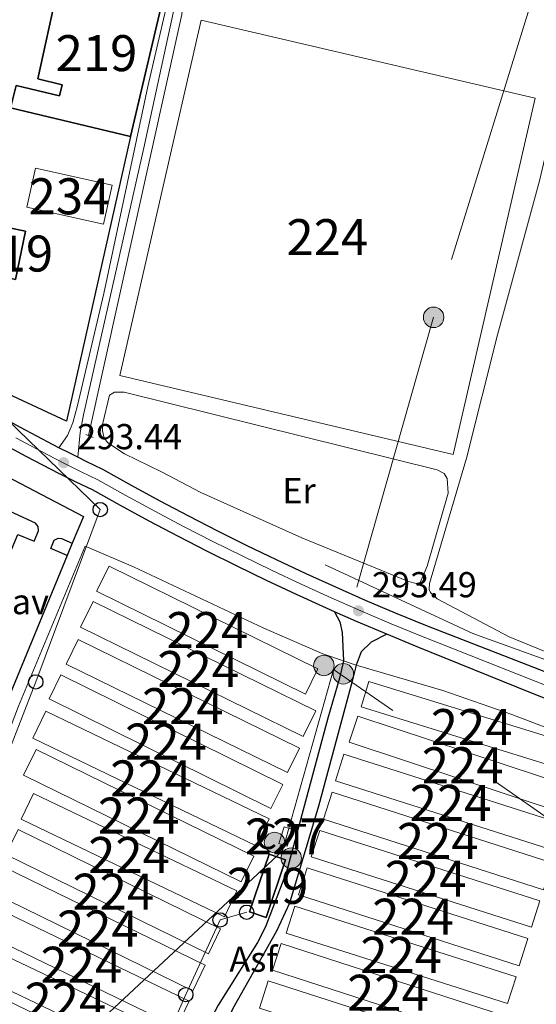
# Model space of a CAD drawing. Units: metres. Extents: x 601304 to 608253, y 687735 to 692464.
# Drawn here: x 604593 to 604736, y 688738 to 689012 of the extents above; entities that cross this region are included whole.
import ezdxf
from ezdxf.enums import TextEntityAlignment as Align

# ---------------------------------------------------------------- set-up
doc = ezdxf.new("R2010")
doc.units = ezdxf.units.M
doc.header["$MEASUREMENT"] = 0
for name, pattern in [('DGN Style 2', [86.62656000000001, 51.975936, -34.65062400000001]), ('DGN Style 3', [121.27718400000002, 86.62656000000001, -34.65062400000001]), ('DGN Style 4', [138.68912256000004, 69.30124800000002, -34.65062400000001, 0.08662656000000002, -34.65062400000001]), ('DGN Style 7', [173.25312000000002, 77.96390400000001, -34.65062400000001, 25.987968, -34.65062400000001])]:
    doc.linetypes.add(name, pattern=pattern)
for name, color, linetype, lineweight in [('Altimetria', 7, 'Continuous', 0), ('centroides', 7, 'Continuous', 0), ('Complex', 7, 'Continuous', 0), ('Conduccion', 7, 'Continuous', 0), ('Edificios-construcciones', 7, 'Continuous', 0), ('Ejes', 7, 'Continuous', 0), ('Entidades rusticas', 7, 'Continuous', 0), ('Hidrografía', 7, 'Continuous', 0), ('Suelo urbano', 7, 'Continuous', 0), ('Viales-ffcc', 7, 'Continuous', 0)]:
    doc.layers.add(name, color=color, linetype=linetype, lineweight=lineweight)
doc.styles.add('Style-Arial', font='txt')
doc.styles.add('Style-Arial Narrow', font='txt')

# ---------------------------------------------------------------- blocks, each defined once
blk = doc.blocks.new('5PATER')
at = {"layer": 'Altimetria', "linetype": 'Continuous', "lineweight": 0}
h = blk.add_hatch(color=250, dxfattribs=at)
edge = h.paths.add_edge_path()
edge.add_ellipse((1.024454832077026e-08, 1.001171767711639e-08), major_axis=(-1.095731443231309, -1.110710700762829), ratio=0.999422240966032, start_angle=0, end_angle=360)
blk = doc.blocks.new('5PELE')
at = {"layer": 'Conduccion', "linetype": 'Continuous', "lineweight": 0}
h = blk.add_hatch(color=9, dxfattribs=at)
edge = h.paths.add_edge_path()
edge.add_arc((-0.000199990114197135, 1.001171767711639e-08), 2.85, 0, 360)
at = {"layer": 'Conduccion', "color": 252, "linetype": 'Continuous', "lineweight": 0}
blk.add_circle((-0.000199990114197135, 1.001171767711639e-08, 5.427275743841165e-05), 2.85, dxfattribs=at)
blk = doc.blocks.new('5PTT')
at = {"layer": 'Conduccion', "color": 250, "linetype": 'Continuous', "lineweight": 30}
blk.add_circle((0, 0, 0.0002007294291956896), 1.995000008135511, dxfattribs=at)

msp = doc.modelspace()

# ---------------------------------------------------------------- linework, layer by layer
at = {"layer": 'Complex', "color": 1, "linetype": 'Continuous', "lineweight": 25}
msp.add_polyline3d([(604623.494, 688979.287, 301.293), (604632.6869999999, 689018.3289999999, 300.874), (604628.4439999999, 689024.7339999999, 297.519), (604627.328, 689019.5800000001, 297.414), (604618.0160000001, 689021.5959999999, 300.664), (604619.0460000001, 689026.355, 297.833), (604612.5120000001, 689027.7679999999, 297.728), (604611.3570000001, 689022.425, 297.624), (604606.909, 689023.3870000001, 296.89), (604605.9299999999, 689018.8559999999, 296.994), (604602.986, 689019.4920000001, 296.994), (604597.7679999999, 688995.3, 296.994), (604604.49, 688993.683, 296.994), (604603.747, 688990.592, 301.293), (604591.676, 688993.4950000001, 296.994), (604590.6910000001, 688989.398, 296.925), (604590.186, 688987.298, 296.89)], close=True, dxfattribs=at)
at = {"layer": 'Complex', "color": 20, "linetype": 'Continuous', "lineweight": 0}
for points in [[(604737.288, 688831.105, 293.402), (604705.575, 688843.398, 293.402), (604697.193, 688846.8530000001, 293.436), (604688.8530000001, 688850.4070000001, 293.464), (604680.5560000001, 688854.061, 293.485), (604672.3019999999, 688857.8119999999, 293.498), (604664.094, 688861.662, 293.505), (604655.932, 688865.608, 293.505), (604647.818, 688869.6510000001, 293.498), (604639.7520000001, 688873.791, 293.485), (604631.736, 688878.0249999999, 293.464), (604623.771, 688882.355, 293.436), (604615.858, 688886.7790000001, 293.402), (604611.217, 688889.017, 293.426), (604608.841, 688890.1939999999, 293.433), (604606.602, 688891.3049999999, 293.441), (604603.605, 688892.831, 293.442), (604602.0109999999, 688893.6429999999, 293.444), (604597.446, 688896.031, 293.437), (604592.9070000001, 688898.469, 293.419), (604588.395, 688900.9550000001, 293.39)], [(604589.865, 688892.8770000001, 293.419), (604594.4639999999, 688890.4070000001, 293.437), (604599.091, 688887.986, 293.444), (604603.744, 688885.6170000001, 293.441), (604608.4199999999, 688883.298, 293.426), (604612.919, 688881.129, 293.402), (604620.6969999999, 688876.78, 293.436), (604628.729, 688872.4140000001, 293.464), (604636.8119999999, 688868.145, 293.485), (604644.9450000001, 688863.97, 293.498), (604653.1270000001, 688859.8940000001, 293.505), (604661.3570000001, 688855.915, 293.505), (604669.6329999999, 688852.033, 293.498), (604677.956, 688848.25, 293.485), (604680.1769999999, 688847.271, 293.479), (604686.3219999999, 688844.5660000001, 293.464), (604694.7320000001, 688840.9820000001, 293.436), (604703.2110000001, 688837.487, 293.402), (604734.783, 688824.764, 293.402), (604784.186, 688805.253, 293.087)]]:
    msp.add_polyline3d(points, dxfattribs=at)
at = {"layer": 'Complex', "color": 250, "linetype": 'Continuous', "lineweight": 0}
for points in [[(604620.496, 688912.8630000001, 295.756), (604713.206, 688890.9269999999, 295.756), (604735.97, 688989.9240000001, 295.756), (604643.135, 689011.642, 295.651)], [(604672.1810000001, 688824.3700000001, 293.912), (604675.6229999999, 688831.3630000001, 293.912), (604617.5349999999, 688859.9580000001, 293.912), (604614.0930000001, 688852.9650000001, 293.912)], [(604613.159, 688850.1130000001, 293.912), (604609.6359999999, 688842.9380000001, 293.912), (604671.493, 688812.567, 293.912), (604675.0160000001, 688819.7420000001, 293.912)], [(604667.176, 688802.544, 294.017), (604670.524, 688809.3910000001, 294.017), (604608.929, 688839.5090000001, 294.017), (604605.581, 688832.662, 294.017)], [(604604.175, 688829.7590000001, 294.017), (604600.8570000001, 688823.044, 294.017), (604662.5009999999, 688792.5819999999, 294.017), (604665.8189999999, 688799.297, 294.017)], [(604689.811, 688827.878, 294.856), (604687.6300000001, 688820.8049999999, 294.856), (604746.8559999999, 688802.5390000001, 294.856), (604749.037, 688809.612, 294.856)], [(604658.45, 688782.237, 294.122), (604662.0549999999, 688789.7110000001, 294.122), (604599.9909999999, 688819.649, 294.017), (604596.3859999999, 688812.175, 294.017)], [(604744.962, 688790.939, 294.856), (604747.3640000001, 688798.192, 294.856), (604686.729, 688818.2779999999, 294.856), (604684.327, 688811.0249999999, 294.856)], [(604597.2620000001, 688808.97, 294.122), (604593.787, 688801.872, 294.122), (604654.298, 688772.2490000001, 294.122), (604657.773, 688779.3470000001, 294.122)], [(604682.844, 688807.6470000001, 294.751), (604680.496, 688800.2790000001, 294.751), (604742.1100000001, 688780.6410000001, 294.437), (604744.4580000001, 688788.0090000001, 294.437)], [(604649.669, 688762.531, 294.332), (604653.108, 688769.72, 294.332), (604596.5090000001, 688796.7960000001, 294.227), (604593.0700000001, 688789.6070000001, 294.227)], [(604738.3090000001, 688769.9839999999, 294.437), (604740.7220000001, 688777.517, 294.437), (604679.538, 688797.1200000001, 294.332), (604677.125, 688789.587, 294.332)], [(604592.264, 688786.757, 294.332), (604588.861, 688779.824, 294.332), (604645.1699999999, 688752.1840000001, 294.332), (604648.5730000001, 688759.1170000001, 294.332)], [(604676.108, 688786.5179999999, 294.227), (604673.7550000001, 688779.1499999999, 294.227), (604734.9809999999, 688759.591, 294.227), (604737.334, 688766.959, 294.227)], [(604640.8189999999, 688741.9639999999, 294.332), (604644.288, 688749.081, 294.332), (604588.0260000001, 688776.507, 294.332), (604584.557, 688769.3900000001, 294.332)], [(604731.53, 688748.8970000001, 294.332), (604733.952, 688756.4480000001, 294.332), (604672.594, 688776.1340000001, 294.332), (604670.172, 688768.5830000001, 294.332)], [(604583.2380000001, 688766.402, 294.332), (604579.797, 688759.2760000001, 294.332), (604636.4010000001, 688731.942, 294.332), (604639.842, 688739.068, 294.332)], [(604669.2, 688765.4299999999, 294.227), (604666.828, 688757.9880000001, 294.227), (604728.3130000001, 688738.3900000001, 294.227), (604730.685, 688745.8319999999, 294.227)], [(604631.915, 688721.9550000001, 294.332), (604635.477, 688729.426, 294.332), (604578.879, 688756.416, 294.332), (604575.317, 688748.9450000001, 294.332)], [(604724.7960000001, 688727.683, 294.227), (604727.1969999999, 688735.115, 294.227), (604665.362, 688755.092, 294.332), (604662.9610000001, 688747.6599999999, 294.332)], [(604578.017, 688744.7010000001, 294.332), (604574.5819999999, 688737.6699999999, 294.332), (604627.507, 688711.8130000001, 294.332), (604630.942, 688718.844, 294.332)], [(604661.77, 688744.7180000001, 294.332), (604659.327, 688737.138, 294.332), (604721.1610000001, 688717.203, 294.332), (604723.604, 688724.783, 294.332)]]:
    msp.add_3dface(points, dxfattribs=at)
at = {"layer": 'Complex', "color": 1, "linetype": 'Continuous', "lineweight": 0}
for points in [[(604597.084, 688970.48, 293.439), (604594.683, 688959.6240000001, 293.439), (604615.9890000001, 688954.9110000001, 293.439), (604618.3899999999, 688965.767, 293.439)], [(604664.709, 688782.8700000001, 294.961), (604667.085, 688782.084, 294.961), (604668.6300000001, 688786.7509999999, 294.961), (604666.254, 688787.537, 294.961)]]:
    msp.add_3dface(points, dxfattribs=at)
at = {"layer": 'Complex', "color": 1, "linetype": 'Continuous', "lineweight": 25}
for points in [[(604594.304, 688953.014, 296.783), (604589.787, 688953.956, 296.783), (604586.9880000001, 688940.5460000001, 296.783), (604591.5050000001, 688939.604, 296.783)], [(604656.602, 688763.8630000001, 295.59), (604661.2250000001, 688762.3030000001, 295.59), (604666.638, 688778.3389999999, 295.485), (604662.0149999999, 688779.899, 295.485)]]:
    msp.add_3dface(points, dxfattribs=at)
at = {"layer": 'Conduccion', "color": 6, "linetype": 'DGN Style 7', "lineweight": 0, "extrusion": (0.007193603511591999, -0.004999533635860147, 0.9999616276297516), "elevation": 1198.72473730732, "flags": 128}
msp.add_lwpolyline([(604771.1445750326, 688770.1561393733), (604662.2220341826, 688845.854085427)], dxfattribs=at)
at = {"layer": 'Conduccion', "color": 6, "linetype": 'DGN Style 7', "lineweight": 0}
for points in [[(604537.1229999999, 689081.1810000001, 293.942), (604590.8319999999, 689060.885, 294.07), (604657.842, 689019.0989999999, 294.142), (604735.8530000001, 689019.5660000001, 293.874), (604707.7779999999, 688929.0689999999, 293.862), (604679.9739999999, 688831.2520000001, 292.743)], [(604679.9739999999, 688831.2520000001, 292.743), (604665.77, 688780.828, 292.177), (604585.294, 688705.9010000001, 291.876), (604540.003, 688666.165, 291.558), (604452.142, 688585.635, 291.266), (604384.8090000001, 688524.534, 290.789), (604361.064, 688502.2209999999, 290.876)], [(604655.808, 688763.7679999999, 292.132), (604648.4099999999, 688761.621, 292.074), (604638.865, 688740.8600000001, 291.976), (604630.0360000001, 688721.0549999999, 292.006), (604620.969, 688700.0560000001, 292.142), (604617.007, 688696.118, 292.127)]]:
    msp.add_polyline3d(points, dxfattribs=at)
at = {"layer": 'Conduccion', "color": 250, "linetype": 'Continuous', "lineweight": 0}
msp.add_polyline3d([(604575.0819999999, 688914.2720000001, 293.233), (604615.0819999999, 688875.6429999999, 292.911), (604597.159, 688827.757, 292.456), (604585.4639999999, 688797.9240000001, 292.194), (604525.842, 688819.014, 292.153)], dxfattribs=at)
at = {"layer": 'Edificios-construcciones', "color": 51, "linetype": 'Continuous', "lineweight": 25, "extrusion": (-0.1276853692118277, 0.01417673450977675, 0.9917133994697656), "elevation": -67135.30132573453, "flags": 128}
msp.add_lwpolyline([(-751492.0493933146, 520590.6925827698), (-751496.3359111499, 520556.419982068), (-751498.4788129134, 520556.6924192756)], dxfattribs=at)
at = {"layer": 'Edificios-construcciones', "color": 5, "linetype": 'Continuous', "lineweight": 0, "elevation": 293.439, "flags": 128}
msp.add_lwpolyline([(604597.084, 688970.48), (604618.3899999999, 688965.767), (604615.9890000001, 688954.9110000001), (604594.683, 688959.6240000001), (604597.084, 688970.48)], dxfattribs=at)
at = {"layer": 'Edificios-construcciones', "color": 51, "linetype": 'Continuous', "lineweight": 25, "elevation": 296.783, "flags": 128}
msp.add_lwpolyline([(604594.304, 688953.014), (604591.5050000001, 688939.604), (604586.9880000001, 688940.5460000001), (604589.787, 688953.956), (604594.304, 688953.014)], dxfattribs=at)
at = {"layer": 'Edificios-construcciones', "color": 250, "linetype": 'Continuous', "lineweight": 0, "flags": 128}
for points, elevation in [([(604672.1810000001, 688824.3700000001), (604614.0930000001, 688852.9650000001), (604617.5349999999, 688859.9580000001), (604675.6229999999, 688831.3630000001), (604672.1810000001, 688824.3700000001)], 293.912), ([(604613.159, 688850.1130000001), (604675.0160000001, 688819.7420000001), (604671.493, 688812.567), (604609.6359999999, 688842.9380000001), (604613.159, 688850.1130000001)], 293.912), ([(604667.176, 688802.544), (604605.581, 688832.662), (604608.929, 688839.5090000001), (604670.524, 688809.3910000001), (604667.176, 688802.544)], 294.017), ([(604604.175, 688829.7590000001), (604665.8189999999, 688799.297), (604662.5009999999, 688792.5819999999), (604600.8570000001, 688823.044), (604604.175, 688829.7590000001)], 294.017), ([(604689.811, 688827.878), (604749.037, 688809.612), (604746.8559999999, 688802.5390000001), (604687.6300000001, 688820.8049999999), (604689.811, 688827.878)], 294.856), ([(604744.962, 688790.939), (604684.327, 688811.0249999999), (604686.729, 688818.2779999999), (604747.3640000001, 688798.192), (604744.962, 688790.939)], 294.856), ([(604597.2620000001, 688808.97), (604657.773, 688779.3470000001), (604654.298, 688772.2490000001), (604593.787, 688801.872), (604597.2620000001, 688808.97)], 294.122), ([(604592.264, 688786.757), (604648.5730000001, 688759.1170000001), (604645.1699999999, 688752.1840000001), (604588.861, 688779.824), (604592.264, 688786.757)], 294.332), ([(604676.108, 688786.5179999999), (604737.334, 688766.959), (604734.9809999999, 688759.591), (604673.7550000001, 688779.1499999999), (604676.108, 688786.5179999999)], 294.227), ([(604640.8189999999, 688741.9639999999), (604584.557, 688769.3900000001), (604588.0260000001, 688776.507), (604644.288, 688749.081), (604640.8189999999, 688741.9639999999)], 294.332), ([(604731.53, 688748.8970000001), (604670.172, 688768.5830000001), (604672.594, 688776.1340000001), (604733.952, 688756.4480000001), (604731.53, 688748.8970000001)], 294.332), ([(604583.2380000001, 688766.402), (604639.842, 688739.068), (604636.4010000001, 688731.942), (604579.797, 688759.2760000001), (604583.2380000001, 688766.402)], 294.332), ([(604669.2, 688765.4299999999), (604730.685, 688745.8319999999), (604728.3130000001, 688738.3900000001), (604666.828, 688757.9880000001), (604669.2, 688765.4299999999)], 294.227), ([(604631.915, 688721.9550000001), (604575.317, 688748.9450000001), (604578.879, 688756.416), (604635.477, 688729.426), (604631.915, 688721.9550000001)], 294.332), ([(604661.77, 688744.7180000001), (604723.604, 688724.783), (604721.1610000001, 688717.203), (604659.327, 688737.138), (604661.77, 688744.7180000001)], 294.332)]:
    msp.add_lwpolyline(points, dxfattribs=dict(at, elevation=elevation))
at = {"layer": 'Edificios-construcciones', "color": 250, "linetype": 'Continuous', "lineweight": 0, "extrusion": (-0.001372471030118673, 0.0006619959945916264, 0.9999988390416135), "elevation": -79.78346516500199, "flags": 128}
msp.add_lwpolyline([(604658.2841829695, 688782.4407419106), (604596.2200973146, 688812.3787484705), (604599.8250939192, 688819.8527501081), (604661.8891795741, 688789.914743548), (604658.2841829695, 688782.4407419106)], dxfattribs=at)
at = {"layer": 'Edificios-construcciones', "color": 250, "linetype": 'Continuous', "lineweight": 0, "extrusion": (0.004626290965525652, -0.001474284905951985, 0.9999882118884795), "elevation": 2076.687586571495, "flags": 128}
msp.add_lwpolyline([(604675.0094630683, 688811.4572009263), (604736.6242563713, 688791.8191795845), (604734.2762814981, 688784.4511715772), (604672.661488195, 688804.089192919), (604675.0094630683, 688811.4572009263)], dxfattribs=at)
at = {"layer": 'Edificios-construcciones', "color": 250, "linetype": 'Continuous', "lineweight": 0, "extrusion": (-0.001509674072414147, 0.0007221823807250319, 0.9999985996674217), "elevation": -121.0801759540059, "flags": 128}
msp.add_lwpolyline([(604649.4243114444, 688762.7980532132), (604592.8252174265, 688789.8740602739), (604596.2642135075, 688797.0630621486), (604652.8633075254, 688769.9870550879), (604649.4243114444, 688762.7980532132)], dxfattribs=at)
at = {"layer": 'Edificios-construcciones', "color": 250, "linetype": 'Continuous', "lineweight": 0, "extrusion": (-0.00155639947763097, 0.000498551963297959, 0.9999986645324113), "elevation": -303.3901536582031, "flags": 128}
msp.add_lwpolyline([(604738.0348082331, 688770.2208540791), (604676.8507189166, 688789.8238565153), (604679.2637159941, 688797.3568574516), (604740.4478053106, 688777.7538550154), (604738.0348082331, 688770.2208540791)], dxfattribs=at)
at = {"layer": 'Edificios-construcciones', "color": 1, "linetype": 'Continuous', "lineweight": 0, "elevation": 294.961, "flags": 128}
msp.add_lwpolyline([(604664.709, 688782.8700000001), (604666.254, 688787.537), (604668.6300000001, 688786.7509999999), (604667.085, 688782.084), (604664.709, 688782.8700000001)], dxfattribs=at)
at = {"layer": 'Edificios-construcciones', "color": 51, "linetype": 'Continuous', "lineweight": 25, "extrusion": (0.001983523984586329, 0.005878097038937562, 0.999980756618748), "elevation": 5543.556007981902, "flags": 128}
msp.add_lwpolyline([(604654.8261671353, 688743.176278281), (604660.23936476, 688759.2125553263), (604664.8623556653, 688757.6525283752), (604659.4491580406, 688741.6162513297), (604654.8261671353, 688743.176278281)], dxfattribs=at)
at = {"layer": 'Edificios-construcciones', "color": 250, "linetype": 'Continuous', "lineweight": 0, "extrusion": (0.001537585005365409, -0.0004967359523523074, 0.9999986945420204), "elevation": 881.9265930748682, "flags": 128}
msp.add_lwpolyline([(604723.6287649225, 688728.2060553252), (604661.7936765703, 688748.1830577899), (604664.1946737322, 688755.6150587071), (604726.0297620844, 688735.6380562424), (604723.6287649225, 688728.2060553252)], dxfattribs=at)
at = {"layer": 'Edificios-construcciones', "color": 51, "linetype": 'Continuous', "lineweight": 25}
msp.add_polyline3d([(604590.6910000001, 688989.398, 296.925), (604591.676, 688993.4950000001, 296.994), (604603.747, 688990.592, 301.293), (604604.49, 688993.683, 296.994), (604597.7679999999, 688995.3, 296.994), (604602.986, 689019.4920000001, 296.994), (604605.9299999999, 689018.8559999999, 296.994), (604606.909, 689023.3870000001, 296.89), (604611.3570000001, 689022.425, 297.624), (604612.5120000001, 689027.7679999999, 297.728), (604619.0460000001, 689026.355, 297.833), (604618.0160000001, 689021.5959999999, 300.664), (604627.328, 689019.5800000001, 297.414), (604628.4439999999, 689024.7339999999, 297.519), (604632.6869999999, 689018.3289999999, 300.874), (604623.494, 688979.287, 301.293)], dxfattribs=at)
at = {"layer": 'Edificios-construcciones', "color": 250, "linetype": 'Continuous', "lineweight": 0}
msp.add_polyline3d([(604620.496, 688912.8630000001, 295.756), (604643.135, 689011.642, 295.651), (604735.97, 688989.9240000001, 295.756), (604713.206, 688890.9269999999, 295.756), (604620.496, 688912.8630000001, 295.756)], dxfattribs=at)
at = {"layer": 'Edificios-construcciones', "color": 1, "linetype": 'Continuous', "lineweight": 25}
msp.add_polyline3d([(604623.494, 688979.287, 296.673), (604605.685, 688900.183, 295.624), (604569.031, 688917.237, 295.519), (604554.6329999999, 688927.6400000001, 295.328)], dxfattribs=at)
at = {"layer": 'Edificios-construcciones', "color": 250, "linetype": 'DGN Style 2', "lineweight": 0}
msp.add_polyline3d([(604788.2860000001, 688795.9739999999, 292.388), (604757.4010000001, 688808.0530000001, 292.673), (604729.5419999999, 688818.7, 292.463), (604710.3470000001, 688825.385, 292.463), (604686.8970000001, 688832.2490000001, 292.987), (604686.283, 688832.4539999999, 292.973), (604682.682, 688833.663, 292.897), (604676.956, 688835.5860000001, 292.777), (604660.5449999999, 688842.6669999999, 292.463), (604624.3200000001, 688859.729, 292.148), (604610.9410000001, 688865.493, 292.148), (604592.358, 688820.993, 292.253), (604584.0449999999, 688799.2339999999, 292.148), (604496.0449999999, 688831.1359999999, 292.148), (604457.6510000001, 688745.551, 291.849)], dxfattribs=at)
at = {"layer": 'Ejes', "color": 250, "linetype": 'DGN Style 4', "lineweight": 0}
msp.add_polyline3d([(604591.6300000001, 688895.5730000001, 293.42), (604595.9550000001, 688893.219, 293.437), (604600.551, 688890.814, 293.444), (604605.173, 688888.4610000001, 293.443), (604609.818, 688886.1570000001, 293.426), (604614.388, 688883.9539999999, 293.402), (604622.2339999999, 688879.567, 293.436), (604630.2320000001, 688875.219, 293.464), (604638.2820000001, 688870.9680000001, 293.485), (604646.381, 688866.81, 293.498), (604654.5290000001, 688862.7509999999, 293.505), (604662.7250000001, 688858.788, 293.505), (604670.967, 688854.922, 293.498), (604679.256, 688851.155, 293.485), (604687.587, 688847.486, 293.482), (604695.962, 688843.9169999999, 293.436), (604704.3929999999, 688840.442, 293.402), (604736.0349999999, 688827.9340000001, 293.402), (604785.4439999999, 688808.4210000001, 293.084)], dxfattribs=at)
at = {"layer": 'Entidades rusticas', "color": 92, "linetype": 'Continuous', "lineweight": 0}
for points in [[(604784.9880000001, 689016.584, 293.654), (604760.2620000001, 689016.19, 293.654), (604755.2039999999, 689015.8459999999, 293.654), (604752.2990000001, 689015.256, 293.654), (604749.5590000001, 689013.253, 293.654), (604746.1259999999, 689004.791, 293.654), (604737.175, 688967.027, 293.654), (604725.5619999999, 688924.1599999999, 293.863), (604716.9240000001, 688889.896, 293.968), (604706.6640000001, 688855.0860000001, 293.549), (604706.5660000001, 688853.452, 293.549), (604706.882, 688852.5989999999, 293.549), (604708.7620000001, 688850.8729999999, 293.549), (604728.7890000001, 688840.2960000001, 293.653), (604747.7990000001, 688832.4950000001, 293.549), (604766.2520000001, 688826.3130000001, 293.444), (604787.6399999999, 688821.236, 293.549), (604787.909, 688821.1950000001, 293.551)], [(604632.111, 688886.1229999999, 293.443), (604621.838, 688891.129, 293.443), (604617.2280000001, 688894.1780000001, 293.338), (604616.173, 688895.49, 293.338), (604615.706, 688897.5, 293.338), (604615.716, 688899.2609999999, 293.338), (604617.71, 688907.459, 293.338), (604619.027, 688908.256, 293.338), (604621.7339999999, 688908.2209999999, 293.338), (604708.7239999999, 688886.6939999999, 293.443), (604710.676, 688885.656, 293.443), (604711.561, 688884.2550000001, 293.443), (604711.852, 688880.1799999999, 293.443), (604706.0020000001, 688859.9269999999, 293.443), (604704.0260000001, 688855.337, 293.443), (604702.9550000001, 688855.145, 293.443), (604700.754, 688855.7050000001, 293.443), (604671.1510000001, 688867.78, 293.443), (604643.0830000001, 688880.399, 293.443), (604632.111, 688886.1229999999, 293.443)]]:
    msp.add_polyline3d(points, dxfattribs=at)
at = {"layer": 'Hidrografía', "color": 5, "linetype": 'Continuous', "lineweight": 0, "extrusion": (0.0001095060763488473, -0.003556273355053205, 0.99999367044409), "elevation": -2090.356410834645, "flags": 128}
msp.add_lwpolyline([(604784.9082051914, 689016.5531553021), (604722.5972055648, 689015.1541398827), (604637.9562060724, 689012.0281266877), (604637.7772060735, 689010.1341385951), (604611.7942522222, 688893.121374774)], dxfattribs=at)
at = {"layer": 'Hidrografía', "color": 5, "linetype": 'Continuous', "lineweight": 0, "extrusion": (0.02306592958122976, 0.05278278573883192, 0.9983395917332951), "elevation": 50600.39263346987, "flags": 128}
msp.add_lwpolyline([(-278240.3445771227, -871886.1984872844), (-278285.5962949622, -871885.1395073158), (-278359.0907308679, -871890.035119629)], dxfattribs=at)
at = {"layer": 'Viales-ffcc', "color": 1, "linetype": 'DGN Style 2', "lineweight": 0, "elevation": 293.339, "flags": 128}
msp.add_lwpolyline([(604611.0430000001, 688896.4880000001), (604613.162, 688895.7110000001)], dxfattribs=at)
at = {"layer": 'Viales-ffcc', "color": 250, "linetype": 'Continuous', "lineweight": 25, "extrusion": (0.1227494622223915, 0.2404438190797626, 0.9628703647898049), "elevation": 240137.3371993635, "flags": 128}
msp.add_lwpolyline([(-225265.2816697984, -855401.2206354816), (-225262.7823443189, -855401.191001921), (-225259.4192100251, -855401.187297726)], dxfattribs=at)
at = {"layer": 'Viales-ffcc', "color": 250, "linetype": 'Continuous', "lineweight": 25, "extrusion": (-0.000628229522752402, -0.001515194544882489, 0.9999986547556741), "elevation": -1131.249951813892, "flags": 128}
msp.add_lwpolyline([(604607.3533513129, 688865.3436902235), (604605.9523478202, 688861.9646863446)], dxfattribs=at)
at = {"layer": 'Viales-ffcc', "color": 250, "linetype": 'Continuous', "lineweight": 25, "extrusion": (0.03022744761474554, 0.06313658416710502, 0.9975470280394845), "elevation": 62062.16118195666, "flags": 128}
msp.add_lwpolyline([(-247951.2099963039, -880242.1195936697), (-247942.0768732012, -880241.7195906837), (-247935.366258032, -880241.5053033698)], dxfattribs=at)
at = {"layer": 'Viales-ffcc', "color": 250, "linetype": 'Continuous', "lineweight": 0}
msp.add_polyline3d([(604608.841, 688890.1939999999, 293.433), (604609.531, 688897.023, 293.466), (604610.4110000001, 688901.939, 293.551), (604627.1969999999, 688976.165, 294.002), (604636.371, 689018.4070000001, 294.071), (604636.345, 689019.781, 294.071), (604635.9709999999, 689021.406, 294.071), (604633.2479999999, 689029.7139999999, 294.071), (604631.756, 689035.5009999999, 294.071), (604631.216, 689045.6329999999, 294.417), (604634.604, 689045.753, 294.487), (604666.4979999999, 689049.1880000001, 294.58), (604732.3570000001, 689055.345, 294.29), (604739.994, 689055.9610000001, 294.295), (604784.3459999999, 689059.5360000001, 294.329)], dxfattribs=at)
at = {"layer": 'Viales-ffcc', "color": 250, "linetype": 'DGN Style 3', "lineweight": 0}
msp.add_polyline3d([(604603.605, 688892.831, 293.442), (604605.9890000001, 688896.2679999999, 293.442), (604607.513, 688899.733, 293.546), (604608.7309999999, 688904.5819999999, 293.628), (604616.1030000001, 688935.699, 293.841), (604628.3189999999, 688993.152, 294.071), (604633.372, 689014.6780000001, 294.071), (604633.7890000001, 689017.6499999999, 294.071), (604633.7209999999, 689018.98, 294.175), (604633.3049999999, 689020.5179999999, 294.175), (604632.412, 689022.3489999999, 294.175), (604617.868, 689049.7069999999, 294.216)], dxfattribs=at)
at = {"layer": 'Viales-ffcc', "color": 250, "linetype": 'Continuous', "lineweight": 25}
for points in [[(604368.912, 689009.014, 291.419), (604401.703, 689007.9070000001, 291.523), (604416.4639999999, 689006.379, 291.943), (604420.1710000001, 689005.675, 291.943), (604426.9099999999, 689003.567, 292.048), (604435.087, 689000.413, 291.943), (604444.919, 688996.0009999999, 291.943), (604454.638, 688990.77, 291.943), (604465.0190000001, 688984.521, 292.048), (604476.2520000001, 688976.442, 291.943), (604493.426, 688962.932, 291.943), (604504.307, 688952.956, 291.943), (604541.2039999999, 688915.977, 292.257), (604546.7919999999, 688911.185, 292.152), (604554.1969999999, 688905.611, 292.257), (604561.2930000001, 688900.5460000001, 292.257), (604570.246, 688894.872, 292.257), (604582.315, 688888.01, 292.257), (604586.949, 688885.949, 292.257), (604610.3929999999, 688873.7520000001, 292.363), (604607.2890000001, 688866.267, 292.349)], [(604603.605, 688892.831, 293.442), (604602.0109999999, 688893.6429999999, 293.444), (604597.446, 688896.031, 293.437), (604592.9070000001, 688898.469, 293.419), (604588.395, 688900.9550000001, 293.39)], [(604680.1769999999, 688847.271, 293.479), (604677.956, 688848.25, 293.485), (604669.6329999999, 688852.033, 293.498), (604661.3570000001, 688855.915, 293.505), (604653.1270000001, 688859.8940000001, 293.505), (604644.9450000001, 688863.97, 293.498), (604636.8119999999, 688868.145, 293.485), (604628.729, 688872.4140000001, 293.464), (604620.6969999999, 688876.78, 293.436), (604612.919, 688881.129, 293.402), (604608.4199999999, 688883.298, 293.426), (604603.744, 688885.6170000001, 293.441), (604599.091, 688887.986, 293.444), (604594.4639999999, 688890.4070000001, 293.437), (604589.865, 688892.8770000001, 293.419)], [(604515.0900000001, 688884.7010000001, 292.153), (604517.145, 688889.6780000001, 292.153), (604526.095, 688881.9010000001, 292.153), (604535.6840000001, 688874.3900000001, 292.153), (604545.8589999999, 688867.7080000001, 292.153), (604558.369, 688860.212, 292.257), (604582.264, 688847.9010000001, 292.257), (604582.78, 688847.892, 292.185), (604583.5249999999, 688848.3030000001, 292.133), (604592.226, 688868.746, 292.257), (604596.685, 688866.854, 292.257), (604597.9480000001, 688869.773, 292.257), (604597.841, 688870.969, 292.257), (604597.064, 688871.8859999999, 292.257), (604590.0160000001, 688875.091, 292.257)], [(604786.703, 688811.588, 293.087), (604737.288, 688831.105, 293.402), (604705.575, 688843.398, 293.402), (604697.193, 688846.8530000001, 293.436), (604688.8530000001, 688850.4070000001, 293.464), (604680.5560000001, 688854.061, 293.485), (604672.3019999999, 688857.8119999999, 293.498), (604664.094, 688861.662, 293.505), (604655.932, 688865.608, 293.505), (604647.818, 688869.6510000001, 293.498), (604639.7520000001, 688873.791, 293.485), (604631.736, 688878.0249999999, 293.464), (604623.771, 688882.355, 293.436), (604615.858, 688886.7790000001, 293.402), (604611.217, 688889.017, 293.426), (604608.841, 688890.1939999999, 293.433)], [(604605.888, 688862.888, 292.343), (604601.385, 688864.821, 292.343), (604602.3289999999, 688867.159, 292.343), (604603.3829999999, 688867.665, 292.335), (604604.3219999999, 688867.652, 292.279), (604607.2890000001, 688866.267, 292.349)], [(604605.888, 688862.888, 292.343), (604585.568, 688813.888, 292.258)], [(604680.1769999999, 688847.271, 293.479), (604681.7320000001, 688844.4650000001, 293.479), (604682.389, 688841.513, 293.269), (604682.682, 688833.663, 292.897), (604681.611, 688828.8060000001, 292.653), (604678.3230000001, 688817.727, 292.267), (604666.923, 688774.962, 292.163), (604661.0619999999, 688759.663, 292.122), (604658.8019999999, 688755.3470000001, 292.058), (604647.875, 688737.9169999999, 291.925), (604644.595, 688731.8459999999, 291.953), (604640.4920000001, 688719.2280000001, 292.163), (604639.7490000001, 688714.2660000001, 292.173), (604639.5020000001, 688709.2720000001, 292.159), (604639.3929999999, 688696.452, 292.242)], [(604694.7320000001, 688840.9820000001, 293.436), (604690.3910000001, 688838.7960000001, 293.331), (604687.649, 688836.125, 292.911), (604686.283, 688832.4539999999, 292.491), (604685.0789999999, 688827.6000000001, 292.258), (604675.774, 688793.281, 292.153), (604667.673, 688766.3289999999, 292.074), (604664.0789999999, 688758.5, 291.991), (604651.9650000001, 688737.01, 291.966), (604648.7679999999, 688729.9180000001, 291.966), (604645.8219999999, 688722.0460000001, 291.966), (604644.6969999999, 688717.1529999999, 292), (604644.0519999999, 688712.2, 292.063), (604642.561, 688688.388, 292.029), (604642.52, 688679.7110000001, 291.975)], [(604788.1710000001, 688803.6599999999, 293.062), (604784.186, 688805.253, 293.087), (604734.783, 688824.764, 293.402), (604703.2110000001, 688837.487, 293.402), (604694.7320000001, 688840.9820000001, 293.436)]]:
    msp.add_polyline3d(points, dxfattribs=at)

# ---------------------------------------------------------------- block references
at = {"layer": 'Altimetria', "color": 250, "linetype": 'Continuous', "lineweight": 0}
for p in [(604604.929, 688888.662, 293.444), (604686.8829999999, 688847.517, 293.485)]:
    msp.add_blockref('5PATER', p, dxfattribs=at)
at = {"layer": 'Conduccion', "color": 252, "linetype": 'Continuous', "lineweight": 0}
for p in [(604707.7779999999, 688929.0689999999, 293.862), (604677.2790000001, 688832.328, 292.786), (604682.6799999999, 688830.0290000001, 292.643), (604663.564, 688783.145, 292.183), (604668.2080000001, 688778.798, 292.169)]:
    msp.add_blockref('5PELE', p, dxfattribs=at)
at = {"layer": 'Conduccion', "color": 250, "linetype": 'Continuous', "lineweight": 30}
for p in [(604615.0819999999, 688875.6429999999, 292.911), (604597.159, 688827.757, 292.456), (604648.4099999999, 688761.621, 292.074), (604655.808, 688763.7679999999, 292.132), (604638.865, 688740.8600000001, 291.976)]:
    msp.add_blockref('5PTT', p, dxfattribs=at)

# ---------------------------------------------------------------- texts
at = {"layer": 'Altimetria', "color": 250, "linetype": 'Continuous', "lineweight": 0, "style": 'Style-Arial'}
for s, p in [('293.44', (604608.679, 688892.412, 293.444)), ('293.49', (604690.6329999999, 688851.267, 293.485))]:
    msp.add_text(s, height=7.000002, dxfattribs=at).set_placement(p)
at = {"layer": 'centroides', "color": 1, "linetype": 'Continuous', "lineweight": 0, "style": 'Style-Arial Narrow'}
for s, p in [('219', (604614.045660008, 689002.4680009999, 293.997)), ('219', (604590.646660008, 688946.780001, 293.682)), ('227', (604666.670660008, 688784.8100009998, 292.187)), ('219', (604661.6206600079, 688771.101001, 292.152))]:
    msp.add_text(s, height=10.000002, dxfattribs=at).set_placement(p, align=Align.MIDDLE_CENTER)
at = {"layer": 'centroides', "color": 5, "linetype": 'Continuous', "lineweight": 0, "style": 'Style-Arial Narrow'}
msp.add_text('234', height=10.000002, dxfattribs=at).set_placement((604606.5366600079, 688962.696001, 293.837), align=Align.MIDDLE_CENTER)
at = {"layer": 'centroides', "color": 250, "linetype": 'Continuous', "lineweight": 0, "style": 'Style-Arial Narrow'}
for p in [(604678.2226600079, 688951.341001, 293.921), (604644.8586600081, 688842.1640009999, 293.005), (604642.3266600079, 688831.3400009999, 292.697), (604638.052660008, 688821.0260009998, 292.406), (604718.3346600079, 688815.2080009999, 293.03), (604633.338660008, 688811.1700009999, 292.251), (604715.846660008, 688804.608001, 292.694), (604629.220660008, 688800.943001, 292.226), (604712.477660008, 688794.1440009999, 292.359), (604625.7806600081, 688790.6100009999, 292.2), (604708.9246600079, 688783.5520009999, 292.018), (604623.089660008, 688779.6640009999, 292.129), (604705.544660008, 688773.054001, 291.82), (604618.717660008, 688769.470001, 292.068), (604702.062660008, 688762.5160009998, 291.791), (604614.4226600081, 688759.236001, 292.023), (604698.7566600079, 688751.9100009999, 291.693), (604609.8206600079, 688749.172001, 291.967), (604605.3976600079, 688739.186001, 291.911), (604695.079660008, 688741.388001, 291.565)]:
    msp.add_text('224', height=10.000002, dxfattribs=at).set_placement(p, align=Align.MIDDLE_CENTER)
at = {"layer": 'Edificios-construcciones', "color": 250, "linetype": 'Continuous', "lineweight": 0, "style": 'Style-Arial'}
msp.add_text('C.T.', height=7.000002, dxfattribs=at).set_placement((604666.6700756564, 688784.8100009998, 292.187), align=Align.MIDDLE_CENTER)
at = {"layer": 'Entidades rusticas', "color": 92, "linetype": 'Continuous', "lineweight": 0, "style": 'Style-Arial Narrow'}
msp.add_text('Er', height=7.000002, dxfattribs=at).set_placement((604670.3478385226, 688880.9080009998, 293.443), align=Align.MIDDLE_CENTER)
at = {"layer": 'Suelo urbano', "color": 250, "linetype": 'Continuous', "lineweight": 0, "style": 'Style-Arial'}
for s, p in [('Pav', (604592.6574461884, 688850.071001, 292.261)), ('Asf', (604657.6786616861, 688750.7220009998, 292.023))]:
    msp.add_text(s, height=7.000002, dxfattribs=at).set_placement(p, align=Align.MIDDLE_CENTER)

doc.saveas('drawing.dxf')
